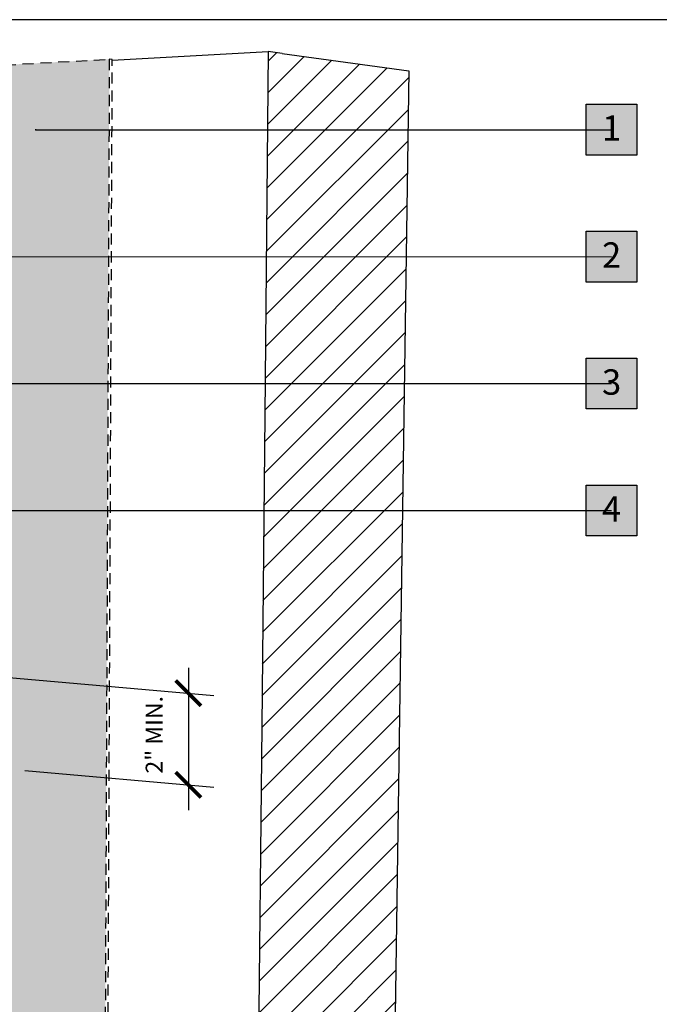
# Model space of a CAD drawing. Units: inches. Extents: x 0 to 3866, y -1518 to 6409.
# Drawn here: x 307 to 317, y -1433 to -1418 of the extents above; entities that cross this region are included whole.
import ezdxf
from ezdxf.enums import TextEntityAlignment as Align
from ezdxf.xclip import XClip

# ---------------------------------------------------------------- set-up
doc = ezdxf.new("R2010")
doc.units = ezdxf.units.IN
doc.header["$MEASUREMENT"] = 0
doc.header["$XCLIPFRAME"] = 2
doc.linetypes.add('DASHED2', pattern=[0.375, 0.25, -0.125])
for name, color, linetype in [('BE-ANNOTATION', 1, 'Continuous'), ('BE-ANNOTATION @ 4', 1, 'Continuous'), ('BE-EXIST CONST HATCH @ 4', 253, 'Continuous'), ('BE-EXISTING CONSTRUCTION', 5, 'Continuous'), ('BE-FRAMING', 253, 'Continuous'), ('BE-GENERAL CONSTUCTION', 251, 'Continuous'), ('BE-WRB', 3, 'DASHED2')]:
    doc.layers.add(name, color=color, linetype=linetype)
doc.styles.add('GRACE DETAILING', font='GOTHIC.TTF', dxfattribs={"height": 0.0625})
doc.styles.get("Standard").update_dxf_attribs({"font": 'arial.ttf'})
doc.dimstyles.new('RDH.2013', dxfattribs={"dimscale": 0, "dimtxt": 0.0625, "dimasz": 0.09375, "dimexe": 0.09375, "dimexo": 0.125, "dimgap": 0.09375, "dimtad": 1, "dimdec": 3, "dimzin": 3, "dimdsep": 46, "dimlunit": 4, "dimtxsty": 'GRACE DETAILING', "dimblk": 'ARCHTICK', "dimcen": 0.125, "dimdle": 0.09375, "dimclrd": 256, "dimclre": 256, "dimclrt": 256, "dimadec": 0, "dimazin": 0, "dimtfac": 1, "dimtdec": 3, "dimtix": 1, "dimtofl": 0, "dimtmove": 0, "dimatfit": 3, "dimfxl": 0.625, "dimfrac": 2, "dimtolj": 1, "dimtzin": 0, "dimlwd": -1, "dimlwe": -1, "dimarcsym": 0})

# ---------------------------------------------------------------- blocks, each defined once
blk = doc.blocks.new('_ArchTick')
at = {"color": 0, "linetype": 'ByBlock', "const_width": 0.15}
blk.add_lwpolyline([(-0.5, -0.5), (0.5, 0.5)], dxfattribs=at)
blk = doc.blocks.new('KNIFE PLATE ISOMTERIC')
at = {"layer": 'BE-GENERAL CONSTUCTION', "transparency": 33554585}
h = blk.add_hatch(dxfattribs=at)
h.set_pattern_fill('ANSI31', color=253, scale=4)
h.set_pattern_definition([(45, (-293.877304725877, 155.5127967108389), (-0.3535533905932738, 0.3535533905932738), [])])
h.paths.add_polyline_path([(0.311969653107212, 21.25242909768957), (-2.540997766142709, 21.64468747230475), (-2.856701388780266, 21.68809399319258), (-2.936610653315824, 13.49889750902989), (-3.004906892468512, 6.49981768015337), (-3.081120793881269, -1.31067359544619), (-2.774907566069032, -1.180414922312934), (-2.220446049250313e-16, -1.77635683940025e-15)])
at = {"layer": 'BE-WRB', "transparency": 33554559}
h = blk.add_hatch(color=256, dxfattribs=at)
h.dxf.hatch_style = 1
edge = h.paths.add_edge_path()
edge.add_arc((-9.627038078091973, 15.01841641231917), 0.1249999999999997, 0.17103374658421444, 89.42484527578222, ccw=False)
edge.add_line((-9.502038635018685, 15.01878954951625), (-9.458629322058846, 5.750141060434476))
edge.add_arc((-9.583628765132191, 5.749767923237461), 0.1250000000000577, -96.30901222762151, 0.1710337465548264, ccw=False)
edge.add_line((-9.597365096741967, 5.625524962897969), (-14.07011166896137, 6.12003290085201))
edge.add_arc((-14.05637533735154, 6.244275861191438), 0.1250000000000002, 180.4575867554188, 263.6909877723486, ccw=False)
edge.add_line((-14.18137135096566, 6.243277572366798), (-14.19172173483341, 7.539251934606769))
edge.add_line((-14.19172173483341, 7.539251934606769), (-15.48457889122552, 7.326669198346357))
edge.add_line((-15.48457889122552, 7.326669198346357), (-15.46988153213407, 5.862615479067378))
edge.add_line((-15.46988153213407, 5.862615479067378), (-14.82885640269177, 5.788768511611179))
edge.add_line((-14.82885640269177, 5.788768511611179), (-14.79737695395113, 2.299308290155071))
edge.add_line((-14.79737695395113, 2.299308290155071), (-15.42910277696626, 2.396693240368963))
edge.add_line((-15.42910277696626, 2.396693240368963), (-15.43507238158389, 2.395158093647865))
edge.add_line((-15.43507238158389, 2.395158093647865), (-15.41851814427049, 0.7461344454105969))
edge.add_line((-15.41851814427049, 0.7461344454105969), (-6.530332882408741, -0.7889727896669001))
edge.add_line((-6.530332882408742, -0.7889727896669001), (-6.436425848785632, 21.51439212679642))
edge.add_line((-6.436425848785632, 21.51439212679642), (-15.62189800460304, 21.00549118378648))
edge.add_line((-15.62189800460304, 21.00549118378648), (-15.61296560018718, 20.11570412573481))
edge.add_line((-15.61296560018718, 20.11570412573481), (-15.6068064938421, 20.11524062015815))
edge.add_line((-15.6068064938421, 20.11524062015815), (-14.95836503743271, 20.14464980379216))
edge.add_line((-14.95836503743271, 20.14464980379216), (-14.9254370343271, 16.49461901844489))
edge.add_line((-14.9254370343271, 16.49461901844489), (-15.57658487380003, 16.49169674824453))
edge.add_line((-15.57658487380003, 16.49169674824453), (-15.54277529131532, 13.12380972337813))
edge.add_line((-15.54277529131532, 13.12380972337813), (-14.23690345794145, 13.19646769956363))
edge.add_line((-14.23690345794145, 13.19646769956363), (-14.25180736483793, 15.06258991124537))
edge.add_arc((-14.12681135122381, 15.06358820007001), 0.1249999999999991, 89.42484527577972, 180.4575867554188, ccw=False)
edge.add_line((-14.12555657934185, 15.18858190210145), (-12.68180267243218, 15.17408851741553))
edge.add_line((-12.68180267243218, 15.17408851741553), (-9.625783306210018, 15.14341011435061))
at = {"layer": 'BE-FRAMING'}
for points in [[(-6.369494984610014, 21.49432825415067), (-2.856701388780266, 21.68809399319258)], [(-2.856701388780266, 21.68809399319258), (-2.936610653315824, 13.49889750902989)], [(-2.540997766142709, 21.64468747230475), (-2.856701388780266, 21.68809399319258)], [(-2.540997766142709, 21.64468747230475), (0.3119696531072123, 21.25242909768957)], [(0.3119696531072123, 21.25242909768957), (0, 0)], [(-2.936610653315824, 13.49889750902989), (-3.004906892468512, 6.49981768015337)], [(-3.004906892468512, 6.49981768015337), (-3.081120793881269, -1.31067359544619)]]:
    blk.add_lwpolyline(points, dxfattribs=at)
at = {"layer": 'BE-WRB'}
for points in [[(-15.62189800460283, 21.00549118378649), (-6.436425848785632, 21.51439212679642)], [(-6.436425848785632, 21.51439212679642), (-6.530332882408743, -0.7889727896669001)], [(-6.465526487857574, -0.7643105580760903), (-6.369443808090068, 21.50619019155491)], [(-6.369443808090068, 21.50619019155491), (-6.436425848785632, 21.51439212679642)]]:
    blk.add_lwpolyline(points, dxfattribs=at)
blk = doc.blocks.new('*U147')
h = blk.add_hatch(color=255)
h.dxf.hatch_style = 1
h.paths.add_polyline_path([(-0.09374999999999983, 0.09375000000000022), (0.09375000000000017, 0.09375000000000022), (0.09375000000000017, -0.09374999999999978), (-0.09374999999999983, -0.09374999999999978)])
blk.add_lwpolyline([(-0.09374999999999983, 0.09375000000000022), (0.09375000000000017, 0.09375000000000022), (0.09375000000000017, -0.09374999999999978), (-0.09374999999999983, -0.09374999999999978)], close=True)
at = {"flags": 8}
blk.add_attdef('ASSEM#', text='', height=0.09375, dxfattribs=at).set_placement((-8.330768779204166e-17, 0.05279523420147925), align=Align.TOP_CENTER)
blk.add_leader([(-3.29980305328217, -0.0002333355255004221), (1.665334536937735e-16, 8.326672684688674e-17)], dimstyle='RDH.2013', override={"dimscale": 0, "dimtxt": 0.015625, "dimasz": 0.0234375, "dimclrd": 256, "dimldrblk": 'DotSmall'})
blk = doc.blocks.new('*U149')
h = blk.add_hatch(color=255)
h.dxf.hatch_style = 1
h.paths.add_polyline_path([(-0.09374999999999983, 0.09375000000000022), (0.09375000000000017, 0.09375000000000022), (0.09375000000000017, -0.09374999999999978), (-0.09374999999999983, -0.09374999999999978)])
blk.add_lwpolyline([(-0.09374999999999983, 0.09375000000000022), (0.09375000000000017, 0.09375000000000022), (0.09375000000000017, -0.09374999999999978), (-0.09374999999999983, -0.09374999999999978)], close=True)
at = {"flags": 8}
blk.add_attdef('ASSEM#', text='', height=0.09375, dxfattribs=at).set_placement((-8.330768779204166e-17, 0.05279523420147925), align=Align.TOP_CENTER)
blk.add_leader([(-2.377926595533361, -8.751856057642726e-07), (1.665334536937735e-16, 8.326672684688674e-17)], dimstyle='RDH.2013', override={"dimscale": 0, "dimtxt": 0.015625, "dimasz": 0.0234375, "dimclrd": 256, "dimldrblk": 'DotSmall'})
blk = doc.blocks.new('*U148')
h = blk.add_hatch(color=255)
h.dxf.hatch_style = 1
h.paths.add_polyline_path([(-0.09374999999999983, 0.09375000000000022), (0.09375000000000017, 0.09375000000000022), (0.09375000000000017, -0.09374999999999978), (-0.09374999999999983, -0.09374999999999978)])
blk.add_lwpolyline([(-0.09374999999999983, 0.09375000000000022), (0.09375000000000017, 0.09375000000000022), (0.09375000000000017, -0.09374999999999978), (-0.09374999999999983, -0.09374999999999978)], close=True)
at = {"flags": 8}
blk.add_attdef('ASSEM#', text='', height=0.09375, dxfattribs=at).set_placement((-8.330768779204166e-17, 0.05279523420147925), align=Align.TOP_CENTER)
blk.add_leader([(-3.238280586928796, 2.824428690928471e-09), (1.665334536937735e-16, 8.326672684688674e-17)], dimstyle='RDH.2013', override={"dimscale": 0, "dimtxt": 0.015625, "dimasz": 0.0234375, "dimclrd": 256, "dimldrblk": 'DotSmall'})
blk = doc.blocks.new('*U145')
h = blk.add_hatch(color=255)
h.dxf.hatch_style = 1
h.paths.add_polyline_path([(-0.09374999999999983, 0.09375000000000022), (0.09375000000000017, 0.09375000000000022), (0.09375000000000017, -0.09374999999999978), (-0.09374999999999983, -0.09374999999999978)])
blk.add_lwpolyline([(-0.09374999999999983, 0.09375000000000022), (0.09375000000000017, 0.09375000000000022), (0.09375000000000017, -0.09374999999999978), (-0.09374999999999983, -0.09374999999999978)], close=True)
at = {"flags": 8}
blk.add_attdef('ASSEM#', text='', height=0.09375, dxfattribs=at).set_placement((-8.330768779204166e-17, 0.05279523420147925), align=Align.TOP_CENTER)
blk.add_leader([(-2.127926689188407, -0.00023331998192333), (1.665334536937735e-16, 8.326672684688674e-17)], dimstyle='RDH.2013', override={"dimscale": 0, "dimtxt": 0.015625, "dimasz": 0.0234375, "dimclrd": 256, "dimldrblk": 'DotSmall'})

msp = doc.modelspace()

# ---------------------------------------------------------------- linework, layer by layer
at = {"layer": 'BE-ANNOTATION'}
for p, q in [((306.9354206842925, -1427.687378013512), (310.2717923111839, -1427.979272708175)), ((309.8967923111839, -1427.571464459352), (309.8967923111839, -1429.676268401354)), ((307.4807087272796, -1429.089888477631), (310.2717923111839, -1429.334076650176))]:
    msp.add_line(p, q, dxfattribs=at)
at = {"layer": 'BE-EXISTING CONSTRUCTION'}
msp.add_line((319.0312499999986, -1418.000000321008), (295.9999999999986, -1418.000000321008), dxfattribs=at)

# ---------------------------------------------------------------- block references
ref = msp.add_blockref('KNIFE PLATE ISOMTERIC', (312.9528418011254, -1432.701837032293), dxfattribs=dict(xscale=0.65625, yscale=0.65625, zscale=0.65625))
XClip(ref).set_block_clipping_path([(-25.832901792193127, -1.9781535828037704), (9.262336303045004, 22.402798798148524)])
at = {"layer": 'BE-ANNOTATION', "xscale": 0.375, "yscale": 0.375, "zscale": 0.375}
for p, rotation in [((309.8967923111839, -1427.946464459352), 90), ((309.8967923111839, -1429.301268401354), 270)]:
    msp.add_blockref('_ArchTick', p, dxfattribs=dict(at, rotation=rotation))
at = {"layer": 'BE-ANNOTATION @ 4'}
ref = msp.add_blockref('*U145', (316.1523447388431, -1419.624687448431), dxfattribs=dict(at, xscale=4, yscale=4, zscale=4))
ref.add_attrib('ASSEM#', '1', dxfattribs={"layer": '0', "height": 0.375}).set_placement((316.1523447388431, -1419.413506511625), align=Align.TOP_CENTER)
ref = msp.add_blockref('*U149', (316.1523447414395, -1423.374687448431), dxfattribs=dict(at, xscale=4, yscale=4, zscale=4))
ref.add_attrib('ASSEM#', '3', dxfattribs={"layer": '0', "height": 0.375}).set_placement((316.1523447414395, -1423.163506511625), align=Align.TOP_CENTER)
at = {"layer": 'BE-EXIST CONST HATCH @ 4'}
ref = msp.add_blockref('*U147', (316.1523447388431, -1421.499687448431), dxfattribs=dict(at, xscale=4, yscale=4, zscale=4))
ref.add_attrib('ASSEM#', '2', dxfattribs={"layer": '0', "height": 0.375}).set_placement((316.1523447388431, -1421.288506511625), align=Align.TOP_CENTER)
ref = msp.add_blockref('*U148', (316.1523447414396, -1425.249687448431), dxfattribs=dict(at, xscale=4, yscale=4, zscale=4))
ref.add_attrib('ASSEM#', '4', dxfattribs={"layer": '0', "height": 0.375}).set_placement((316.1523447414396, -1425.038506511625), align=Align.TOP_CENTER)

# ---------------------------------------------------------------- texts
at = {"layer": 'BE-ANNOTATION', "insert": (309.3912688577504, -1428.561366430353), "char_height": 0.25, "attachment_point": 5, "rotation": 90, "style": 'GRACE DETAILING'}
msp.add_mtext('\\A1;2" MIN.', dxfattribs=at)

doc.saveas('drawing.dxf')
